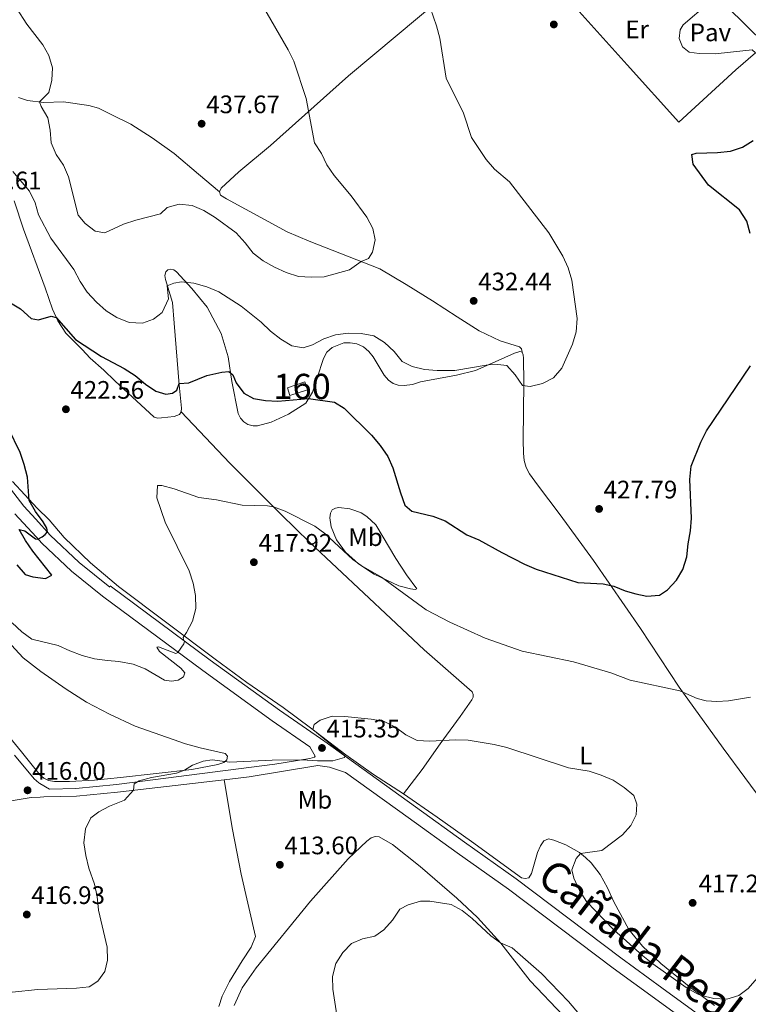
# Model space of a CAD drawing. Units: metres. Extents: x 566759 to 573655, y 4700993 to 4705688.
# Drawn here: x 572925 to 573213, y 4703762 to 4704152 of the extents above; entities that cross this region are included whole.
import ezdxf
from ezdxf.enums import TextEntityAlignment as Align

# ---------------------------------------------------------------- set-up
doc = ezdxf.new("R2010")
doc.units = ezdxf.units.M
doc.header["$MEASUREMENT"] = 0
doc.linetypes.add('DGN Style 2', pattern=[86.2878, 51.77268, -34.51512])
doc.linetypes.add('DGN Style 3', pattern=[120.80292, 86.2878, -34.51512])
for name, color, linetype, lineweight in [('Nivel 18', 7, 'Continuous', 0), ('Nivel 20', 7, 'Continuous', 0), ('Nivel 21', 7, 'Continuous', 0), ('Nivel 25', 7, 'Continuous', 0), ('Nivel 26', 7, 'Continuous', 0), ('Nivel 36', 7, 'Continuous', 0), ('Nivel 37', 7, 'Continuous', 0), ('Nivel 4', 7, 'Continuous', 0), ('Nivel 41', 7, 'Continuous', 0), ('Nivel 45', 7, 'Continuous', 0), ('Nivel 48', 7, 'Continuous', 0), ('Nivel 5', 7, 'Continuous', 0), ('Nivel 53', 7, 'Continuous', 0), ('Nivel 7', 7, 'Continuous', 0)]:
    doc.layers.add(name, color=color, linetype=linetype, lineweight=lineweight)
doc.styles.add('Style-Arial', font='txt')
doc.styles.add('Style-Arial Narrow', font='txt')
doc.styles.add('Style-Times New Roman', font='txt')

# ---------------------------------------------------------------- blocks, each defined once
blk = doc.blocks.new('5PATER')
at = {"layer": 'Nivel 7', "linetype": 'Continuous', "lineweight": 0}
h = blk.add_hatch(color=51, dxfattribs=at)
edge = h.paths.add_edge_path()
edge.add_ellipse((0, 0), major_axis=(-11, -11.1), ratio=0.999422, start_angle=0, end_angle=360)

msp = doc.modelspace()

# ---------------------------------------------------------------- linework, layer by layer
at = {"layer": 'Nivel 18', "color": 1, "linetype": 'DGN Style 3', "lineweight": 13}
msp.add_polyline3d([(573030.47, 4704006.29, 427.1), (573037.43, 4704008.63, 427.13), (573038.47, 4704005.51, 426.98), (573031.51, 4704003.17, 426.94), (573030.47, 4704006.29, 427.1)], dxfattribs=at)
at = {"layer": 'Nivel 20', "color": 7, "linetype": 'DGN Style 2', "lineweight": 0}
msp.add_polyline3d([(573215.75, 4704138.91, 426.41), (573208, 4704132.13, 426.59), (573185.46, 4704111.4, 425.54), (573164.91, 4704134.19, 426.16), (573140.98, 4704160.86, 427.8), (573119.27, 4704186.12, 429.32)], dxfattribs=at)
at = {"layer": 'Nivel 21', "color": 7, "linetype": 'DGN Style 3', "lineweight": 0}
for points in [[(572522.87, 4704460.37, 463.24), (572524.95, 4704458.28, 463), (572544.26, 4704437.28, 460.83), (572611.44, 4704366.54, 455.84), (572655.41, 4704321.11, 452.57), (572678.47, 4704296.64, 451.4), (572709.13, 4704264.6, 449.14), (572723.1, 4704248.93, 448.34), (572729.73, 4704241.73, 447.81), (572743.19, 4704225.22, 446.73), (572757.98, 4704203.11, 445.41), (572780.47, 4704170.17, 442.79), (572828.42, 4704100.91, 437.92), (572871.06, 4704037.11, 432.42), (572890.29, 4704008.96, 429.54), (572915.73, 4703972.83, 426.78), (572926.18, 4703959.39, 425.81), (572930.92, 4703954.19, 425.38), (572936.6, 4703947.96, 424.86), (572948.05, 4703937.15, 423.73), (572960.21, 4703927.29, 422.45)], [(572960.33, 4703927.79, 422.45), (572999.98, 4703898.4, 419.12), (573027.38, 4703878.58, 416.47), (573045.27, 4703866.25, 415.35), (573081.21, 4703840.33, 413.78), (573100.63, 4703826.31, 413.29), (573121.08, 4703811.82, 413.2), (573162.42, 4703780.55, 413.62), (573178.75, 4703768.71, 413.45), (573221.51, 4703737.57, 411.17), (573227.28, 4703736.43, 410.83), (573230.27, 4703736.6, 410.8), (573232.21, 4703737.1, 410.77), (573235.7, 4703739.01, 410.74), (573240.54, 4703743.6, 410.94), (573249, 4703755.06, 411.3), (573275.49, 4703788.94, 412.56), (573345.33, 4703878.19, 415.1), (573346.19, 4703881.04, 414.99), (573346, 4703882.03, 414.99), (573345.42, 4703883.01, 415.03), (573340.84, 4703886.26, 415.58)], [(572922.43, 4703860.75, 416.12), (572930.26, 4703851.45, 415.73), (572932.09, 4703849.9, 415.61), (572932.55, 4703849.63, 415.6), (572936.36, 4703847.34, 415.52), (572946.77, 4703847.56, 415.52), (572962.9, 4703849.21, 415.06), (573025.48, 4703857.28, 414.94), (573039.4, 4703859.43, 415.02), (573041.23, 4703859.98, 415.06), (573041.5, 4703860.42, 415.14), (573039.32, 4703864.16, 415.54)]]:
    msp.add_polyline3d(points, dxfattribs=at)
at = {"layer": 'Nivel 21', "color": 7, "linetype": 'Continuous', "lineweight": 0}
for points in [[(572922.64, 4703956.41, 425.81), (572931.03, 4703947.2, 425.06), (572933.29, 4703944.72, 424.86), (572945.01, 4703933.66, 423.73), (572957.29, 4703923.7, 422.45), (572996.97, 4703894.28, 419.12), (573024.44, 4703874.42, 416.47), (573039.32, 4703864.16, 415.54)], [(573005.46, 4703851.09, 414.68), (573015.41, 4703852.24, 414.59), (573042.48, 4703856.68, 414.74), (573047.17, 4703856.08, 414.74), (573053.55, 4703853.99, 414.86), (573078.23, 4703836.19, 413.78), (573097.67, 4703822.16, 413.29), (573118.06, 4703807.7, 413.2), (573159.39, 4703776.45, 413.62), (573175.75, 4703764.59, 413.45), (573218.55, 4703733.41, 411.17), (573221.23, 4703729.25, 410.62), (573221.56, 4703726.56, 410.28), (573221.03, 4703723.9, 410.12)], [(572574.07, 4703760.57, 428.2), (572588.74, 4703764.37, 427.54), (572627.17, 4703775.82, 425.76), (572642.02, 4703780.15, 425.45), (572670.38, 4703787.51, 424.48), (572680.12, 4703789.65, 423.75), (572705.11, 4703795.23, 422.76), (572726.87, 4703800.45, 422.11), (572743.85, 4703805.06, 421.48), (572753.35, 4703807.54, 420.7), (572772.33, 4703812.33, 418.52), (572784.69, 4703815.14, 417.64), (572800.52, 4703818.73, 417.41), (572812.81, 4703821.55, 417.66), (572843.65, 4703828.9, 420.52), (572849.65, 4703829.94, 420.66), (572859.54, 4703831.42, 420.34), (572916.32, 4703841.88, 416.22), (572929.11, 4703844.04, 415.8), (572932.63, 4703844.22, 415.6), (572934.08, 4703844.29, 415.52), (572946.96, 4703844.56, 415.52), (572963.2, 4703846.22, 415.06), (573005.46, 4703851.09, 414.68)]]:
    msp.add_polyline3d(points, dxfattribs=at)
at = {"layer": 'Nivel 25', "color": 1, "linetype": 'Continuous', "lineweight": 0}
msp.add_polyline3d([(573215.75, 4704138.91, 426.41), (573214.47, 4704140.12, 426.6), (573205.91, 4704139.17, 427.38), (573199.78, 4704138.48, 427.46), (573193.41, 4704138.59, 427.5), (573189.53, 4704139.08, 427.73), (573186.89, 4704141.32, 428.19), (573185.61, 4704144.53, 428.52), (573185.96, 4704147.97, 428.64), (573187.08, 4704150, 428.59), (573197, 4704158.41, 428.78), (573199.09, 4704158.7, 428.66), (573201.19, 4704158.52, 428.49), (573204.43, 4704157.21, 428.16), (573219.59, 4704142.27, 426.32)], dxfattribs=at)
at = {"layer": 'Nivel 36', "color": 92, "linetype": 'Continuous', "lineweight": 0}
for points in [[(573003.67, 4704083.87, 437.07), (573004.32, 4704085.35, 437.07), (573011.29, 4704091.78, 437.3), (573023.75, 4704102.23, 436.75), (573054.69, 4704129.83, 433.2), (573073.95, 4704145.85, 430.71), (573099.65, 4704167.55, 429.42), (573119.27, 4704186.12, 429.32)], [(573003.67, 4704083.87, 437.07), (572995.37, 4704090.82, 437.3), (572985.73, 4704098.99, 438.04), (572977.01, 4704105.28, 438.16), (572968.47, 4704110.64, 438.31), (572960.81, 4704114.52, 437.88), (572955.72, 4704117.01, 437.92), (572951.92, 4704118.03, 437.61), (572941.93, 4704119.49, 436.62), (572934.03, 4704119.28, 435.34), (572927.64, 4704120.04, 433.98), (572924.11, 4704121.15, 433.51)], [(573123.43, 4704020.41, 430.36), (573123.15, 4704021.68, 430.63), (573122.38, 4704022.47, 430.71), (573114.76, 4704024.86, 431.49), (573106.36, 4704028.75, 432.42), (573097.75, 4704034.36, 433.4), (573087.9, 4704040.74, 433.98), (573077.49, 4704047.17, 433.67), (573067.13, 4704053.33, 434.45), (573039.12, 4704064.34, 436.52), (573030.43, 4704068.07, 436.72), (573006.34, 4704081.01, 436.64), (573004.02, 4704082.57, 436.83), (573003.67, 4704083.87, 437.07)], [(572988.46, 4703996.79, 423.49), (572987.77, 4703995.71, 423.1), (572985.7, 4703994.88, 422.83), (572980.66, 4703994.31, 422.48), (572979.23, 4703994.21, 422.48), (572977.72, 4703994.6, 422.52), (572962.17, 4704009.01, 422.95), (572957.78, 4704013.26, 423.22), (572952.41, 4704018.02, 423.96), (572949.22, 4704021.43, 424.31), (572942.78, 4704027.83, 424.48), (572939.61, 4704032.72, 424.91), (572937.5, 4704037.35, 425.22), (572934.57, 4704045.84, 426.12), (572926, 4704069.1, 427.52), (572922.34, 4704080.24, 428.3)], [(573123.43, 4704020.41, 430.36), (573122.55, 4704020.69, 430.32), (573120.41, 4704020.01, 430.32), (573112.71, 4704016.5, 430.28), (573104.9, 4704013.17, 429.5), (573097.37, 4704011.25, 429.03), (573083.24, 4704008.57, 427.78), (573079.96, 4704007.6, 427.43), (573076.75, 4704007.14, 427.39), (573074.31, 4704007.3, 427.28), (573072.3, 4704007.99, 427.24), (573070.52, 4704009.25, 427.24), (573068.78, 4704011.21, 427.36), (573064.43, 4704018.55, 427.86), (573062.72, 4704020.66, 428.06), (573060.61, 4704022.47, 428.14), (573057.93, 4704023.68, 428.29), (573055.39, 4704024.11, 428.41), (573052.89, 4704024.01, 428.37), (573048.17, 4704022.26, 428.1), (573046.13, 4704020.31, 428.02), (573044.73, 4704017.87, 427.47), (573042.28, 4704010.25, 426.77), (573040.4, 4704004.52, 425.6), (573037.8, 4704000.2, 424.59), (573030.96, 4703995.84, 423.61), (573024.02, 4703992.69, 422.91), (573018.69, 4703991.2, 422.71), (573016.98, 4703991.22, 422.71), (573014.9, 4703991.73, 422.75), (573013.28, 4703992.77, 422.75), (573011.96, 4703994.3, 422.79), (573010.98, 4703996.11, 423.3), (573008.52, 4704008.81, 424.27), (573007.1, 4704018.48, 425.6), (573004.23, 4704027.71, 426.65), (572998.68, 4704038.23, 427.94), (572992.65, 4704045.62, 429.27), (572986.57, 4704052.23, 430.63), (572985.55, 4704052.99, 430.71), (572984.42, 4704053.24, 430.67), (572983.15, 4704052.95, 430.67), (572982.42, 4704052.18, 430.63), (572982.02, 4704050.67, 430.55), (572982.19, 4704049.12, 430.32), (572985.02, 4704040.05, 429.15), (572985.71, 4704031.8, 427.78), (572987.7, 4704007.48, 424.94), (572988.64, 4703998.26, 423.61), (572988.46, 4703996.79, 423.49)], [(573254.78, 4703801.24, 413.43), (573240.18, 4703817.36, 414.45), (573220.09, 4703840.32, 415.46), (573203, 4703863.52, 416.79), (573185.56, 4703887.71, 419.98), (573170.27, 4703910.9, 422.87), (573151.7, 4703937.86, 425.76), (573138.42, 4703955.92, 428.25), (573129.43, 4703967.79, 428.88), (573126.37, 4703972.21, 428.95), (573125, 4703974.73, 429.03), (573124.17, 4703977.45, 429.11), (573123.97, 4703980.44, 429.27), (573123.77, 4703985.49, 429.27), (573124.1, 4704008.35, 430.05), (573123.96, 4704018.02, 430.28), (573123.77, 4704019.32, 430.44), (573123.43, 4704020.41, 430.36)], [(572988.46, 4703996.79, 423.49), (573007.66, 4703976.46, 421.19), (573028.03, 4703956.12, 419.79), (573039.37, 4703945.01, 419.63), (573071.48, 4703914.93, 418.62), (573084.57, 4703902.55, 417.64), (573103.59, 4703885.93, 417.14), (573103.99, 4703884.78, 417.1), (573103.96, 4703883.81, 417.06), (573103.52, 4703882.74, 416.9), (573098.92, 4703876.09, 416.28), (573091, 4703865.33, 414.84), (573083.78, 4703855.15, 414.14), (573076.48, 4703845.54, 413.84)], [(572921.68, 4703969.21, 425.84), (572931.48, 4703958.64, 424.56), (572936.27, 4703953.93, 424.4), (572942.2, 4703946.98, 424.05), (572952.55, 4703936.9, 423.55), (572963.59, 4703927.63, 422.54), (573001.93, 4703898.78, 418.75), (573014.38, 4703889.6, 416.45), (573028.78, 4703879.71, 415.71), (573039.67, 4703871.58, 414.89), (573053.57, 4703860.93, 414.27), (573064.57, 4703853.21, 414.07), (573076.48, 4703845.54, 413.84)], [(573064.82, 4703932.5, 419.81), (573058.63, 4703936.55, 420.04), (573053.51, 4703941.19, 420), (573049.95, 4703946.02, 420.28), (573047.78, 4703951.18, 420.43), (573047.31, 4703954.82, 420.78), (573047.57, 4703956.63, 421.02), (573048.26, 4703957.9, 421.37), (573049.49, 4703958.62, 421.91), (573050.86, 4703958.81, 422.46), (573055.27, 4703958.31, 422.93), (573057.22, 4703957.64, 423.4), (573059.71, 4703956.71, 423.59), (573061.9, 4703955.36, 423.86), (573065.49, 4703951.96, 424.02), (573073.37, 4703938.66, 422.46), (573077.66, 4703932.19, 421.44), (573081.68, 4703926.68, 420.78), (573081.03, 4703926.41, 420.7), (573079.28, 4703926.61, 420.63), (573074.65, 4703927.9, 420.47), (573064.82, 4703932.5, 419.81)], [(572919.65, 4703906.04, 418.33), (572925.95, 4703899.29, 417.52), (572932.91, 4703893.98, 417.13), (572942.99, 4703886.94, 416.66), (572951.03, 4703881.85, 416.43), (572960.06, 4703877.08, 416), (572970.24, 4703872.32, 415.41), (572990.18, 4703865.27, 415.26), (572996.03, 4703863.71, 415.41), (573005.83, 4703861.45, 415.06), (573006.79, 4703860.41, 415.06), (573006.58, 4703858.97, 415.06), (573005.3, 4703857.87, 415.02), (573003.01, 4703857.09, 415.02), (572992.61, 4703855.16, 414.91), (572964.45, 4703851.95, 415.82), (572954.21, 4703850.88, 415.62), (572944.25, 4703850.39, 415.62), (572938.37, 4703850.38, 415.62), (572935.99, 4703850.73, 415.62), (572934.08, 4703851.65, 415.62), (572932.63, 4703852.88, 415.74), (572925.24, 4703862.13, 416.25), (572905.95, 4703885.53, 416.56)], [(573005.46, 4703851.09, 414.68), (573008.71, 4703831.33, 413.62), (573012.17, 4703813.67, 413.2), (573017.85, 4703789.07, 412.77), (573016.19, 4703784.81, 412.61), (573012.53, 4703779.44, 412.61), (573007.6, 4703771.22, 412.42), (573004.66, 4703765.37, 412.46), (573003.37, 4703761.28, 412.42)], [(573076.48, 4703845.54, 413.84), (573089.77, 4703836.28, 413.33), (573103.33, 4703826.59, 412.98), (573123.09, 4703812.27, 412.94), (573124.66, 4703811.96, 412.94), (573126.06, 4703812.28, 413.18), (573127.17, 4703813.93, 413.18), (573129.44, 4703822.27, 413.53), (573130.62, 4703824.92, 413.53), (573132.03, 4703826.89, 413.53), (573133.88, 4703827.66, 413.64), (573135.89, 4703827.18, 414.07), (573140.66, 4703825.31, 414.58), (573146.04, 4703822.24, 414.97), (573148.5, 4703820.25, 415.13), (573150.68, 4703818.12, 415.59), (573154.33, 4703813.6, 416.3), (573157.25, 4703808.31, 416.53), (573159.67, 4703802.79, 416.41), (573165.68, 4703791.74, 416.22), (573171.07, 4703785.18, 416.06), (573178.33, 4703778.29, 415.91), (573189.56, 4703769.19, 415.24), (573199.5, 4703761.69, 414.74)], [(573139.6, 4703757.71, 409.1), (573126.62, 4703771.47, 409.72), (573115.02, 4703786.39, 410), (573105.76, 4703796.57, 410.15), (573097.53, 4703804.21, 410.35), (573083.06, 4703816.78, 410.66), (573072.03, 4703825.47, 412.06), (573066.86, 4703828.48, 412.46), (573065.23, 4703828.66, 412.46), (573063.66, 4703828.05, 412.46), (573061.88, 4703826.79, 412.42), (573054.52, 4703819.73, 412.38), (573039.61, 4703803.07, 412.1), (573018.13, 4703776.59, 411.4), (573012.63, 4703768.7, 411.44), (573009.44, 4703761.72, 411.44)]]:
    msp.add_polyline3d(points, dxfattribs=at)
at = {"layer": 'Nivel 4', "color": 30, "linetype": 'Continuous', "lineweight": 30, "elevation": 425, "flags": 128}
for points in [[(573213.61, 4704067.4), (573212.33, 4704072.23), (573209.45, 4704076.71), (573197.22, 4704086.43), (573191.12, 4704094.76), (573190.58, 4704098.62), (573192.28, 4704099.19), (573200.73, 4704099.48), (573205.81, 4704099.99), (573210.56, 4704101.55), (573214.9, 4704104.19)], [(572920.93, 4704039.92), (572924.83, 4704037.57), (572929.03, 4704033.72), (572931.97, 4704033.21), (572937.03, 4704034.6), (572939, 4704034.06), (572946.61, 4704025.35), (572956.87, 4704018.63), (572965.83, 4704013.93), (572970.24, 4704011.14), (572974.36, 4704007.74), (572978.45, 4704004.9), (572982.33, 4704003.77), (572985, 4704004.15), (572986.78, 4704005.26), (572987.66, 4704008.01), (572991.46, 4704008.24), (572998.56, 4704011.18), (573004.58, 4704012.46), (573007.26, 4704012.69), (573008.85, 4704011.45), (573010.28, 4704008.18), (573013.28, 4704004.18), (573017.07, 4704001.97), (573021.77, 4704001.19), (573026.76, 4704001.01), (573038.87, 4704001.97), (573049.11, 4704000.61), (573052.91, 4703998.22), (573063.8, 4703987.49), (573067.23, 4703983.37), (573070.22, 4703979.11), (573072.29, 4703974.57), (573075.22, 4703964.61), (573076.97, 4703959.85), (573079.72, 4703957.46), (573088.05, 4703955.44), (573092.92, 4703953.55), (573101.54, 4703948.07), (573106.23, 4703946.07), (573115.37, 4703941.03), (573124.38, 4703936.47), (573128.98, 4703934.5), (573145.46, 4703929.16), (573155.52, 4703928.65), (573159.66, 4703927.76), (573164.15, 4703925.85), (573168.39, 4703924.63), (573172.79, 4703923.71), (573177.77, 4703924.1), (573180.99, 4703926.21), (573184.47, 4703930.05), (573186.99, 4703934.37), (573188.59, 4703939.39), (573189.14, 4703944.53), (573190.1, 4703949.61), (573190.47, 4703954.6), (573189.83, 4703969.99)], [(573189.83, 4703969.99), (573190.35, 4703975.24), (573194.12, 4703984.73), (573196.38, 4703989.28), (573213.79, 4704014.97)], [(572923.44, 4703936.15), (572926.65, 4703932.31), (572929.73, 4703931.44), (572934.78, 4703930.73), (572937.26, 4703932.11), (572929.71, 4703941.52), (572926.78, 4703945.77), (572924.27, 4703950.14), (572926.56, 4703949.62), (572930.79, 4703946.52), (572931.77, 4703946.39), (572933.49, 4703947.31), (572934.62, 4703948.21), (572935.51, 4703949.26), (572935.27, 4703950.65), (572933.89, 4703953.25), (572930.78, 4703957.3), (572928.27, 4703961.58), (572927.68, 4703970.89), (572926.36, 4703975.9), (572924.67, 4703980.61), (572920.14, 4703990.16)]]:
    msp.add_lwpolyline(points, dxfattribs=at)
at = {"layer": 'Nivel 5', "color": 30, "linetype": 'Continuous', "lineweight": 0, "flags": 128}
for points, elevation in [([(572919.13, 4704163.06), (572927.43, 4704150.26), (572933.67, 4704142.11), (572936.13, 4704137.76), (572937.59, 4704132.89), (572937.27, 4704128.03), (572936.13, 4704123.16), (572932.43, 4704119.47), (572933.01, 4704117.59), (572935.63, 4704113.21), (572936.55, 4704108.29), (572936.94, 4704103.21), (572938.94, 4704098.63), (572941.9, 4704094.36), (572943.85, 4704089.75), (572947.67, 4704074.63), (572950.44, 4704071.31), (572954.44, 4704068.31), (572958.21, 4704067.63), (572965.68, 4704071.06), (572970.49, 4704072.69), (572980.32, 4704075.2), (572982.88, 4704077.64), (572987.72, 4704078.92), (572992.84, 4704078.47), (572997.41, 4704076.43), (573001.93, 4704073.65), (573010.16, 4704067.57), (573013.84, 4704063.61), (573016.98, 4704059.51), (573020.97, 4704056.51), (573025.34, 4704054.04), (573030.03, 4704051.89), (573034.92, 4704050.28), (573039.91, 4704050.02), (573045.04, 4704050.2), (573055.01, 4704052.97), (573059.71, 4704056.24), (573062.58, 4704057.41), (573064.17, 4704060.01), (573065.25, 4704064.9), (573064.32, 4704069.38), (573062, 4704073.81), (573055.69, 4704082.23), (573049.03, 4704090.25), (573046.14, 4704094.48), (573043.93, 4704098.98), (573041.28, 4704103.22), (573037.96, 4704120.75), (573033.02, 4704135.53), (573030.85, 4704140.03), (573020.5, 4704157.91)], 435), ([(572985.56, 4704047.68), (572988.54, 4704048.2), (572993.51, 4704047.7), (572998.64, 4704046.29), (573003.37, 4704044.29), (573012.17, 4704038.56), (573020.05, 4704032.22), (573023.83, 4704028.64), (573027.85, 4704025.5), (573032.22, 4704022.87), (573036.77, 4704022.12), (573040.39, 4704023.25), (573044.88, 4704025.61), (573049.59, 4704027.29), (573054.61, 4704027.87), (573059.74, 4704027.82), (573064.67, 4704026.83), (573068.92, 4704024.16), (573072.7, 4704020.58), (573075.96, 4704016.71), (573079.88, 4704014.69), (573084.73, 4704013.49), (573089.8, 4704013.15), (573096.71, 4704013.17), (573109.9, 4704015.31), (573113.74, 4704015.44), (573117.31, 4704015.07), (573120.59, 4704011.4), (573123.59, 4704007.19), (573126.55, 4704006.81), (573131.45, 4704007.94), (573135.87, 4704010.27), (573139.12, 4704014.02), (573143.39, 4704023.59), (573144.85, 4704028.4), (573145.15, 4704033.65), (573143.06, 4704048.92), (573141.62, 4704053.71), (573139.46, 4704058.42), (573133.95, 4704067.56), (573118.46, 4704087.76), (573112.45, 4704092.86), (573109.17, 4704096.63), (573103.35, 4704105.31), (573100.13, 4704114.97), (573093.32, 4704128.88), (573090.78, 4704144.74), (573089.51, 4704149.58), (573087.16, 4704156.47)], 430), ([(572921.82, 4704091.94), (572928.38, 4704084.06), (572930.73, 4704079.52), (572931.99, 4704074.68), (572936.83, 4704065.45), (572945.94, 4704053.06), (572948.5, 4704048.32), (572951.25, 4704044.14), (572954.9, 4704040.16), (572958.79, 4704036.77), (572962.99, 4704034.05), (572967.91, 4704032.05), (572973.09, 4704031.91), (572977.51, 4704033.49), (572980.91, 4704036.11), (572983.39, 4704041.51), (572982.96, 4704046.65), (572985.56, 4704047.68)], 430), ([(572921.58, 4703913.18), (572925.33, 4703909.7), (572929.4, 4703906.78), (572939.79, 4703904.25), (572944.32, 4703902.12), (572949.33, 4703900.24), (572954.17, 4703898.99), (572959.25, 4703898.35), (572963.76, 4703897.88), (572969.5, 4703896.79), (572974.14, 4703894.93), (572981.9, 4703890.53), (572984.63, 4703890.14), (572987.3, 4703890.55), (572989.36, 4703891.83), (572989.88, 4703893.4), (572988.3, 4703895.29), (572979.91, 4703901.87), (572978.84, 4703903.53), (572979.46, 4703903.7), (572986.39, 4703901.11), (572987.16, 4703901.5), (572989.51, 4703904.84), (572989.83, 4703905.76), (572989.4, 4703906.62), (572989.25, 4703907.43), (572990.61, 4703909.37), (572992.91, 4703913.8), (572994.25, 4703918.83), (572994.18, 4703924.04), (572993.25, 4703928.95), (572991.63, 4703933.77), (572982.17, 4703953.05), (572978.82, 4703962.67), (572979.03, 4703967.57), (572980.81, 4703967.59), (572985.63, 4703966.28), (572995.42, 4703962.89), (573002.43, 4703961.9), (573012.6, 4703959.73), (573022.62, 4703959.53), (573024.97, 4703959.18), (573029.62, 4703957.36), (573041.31, 4703951.53), (573045.36, 4703948.63), (573056.35, 4703938.32), (573059.71, 4703935.84), (573067.7, 4703931.25), (573085.37, 4703918.36), (573094.74, 4703913.43), (573108.75, 4703907.11), (573123.35, 4703902.03), (573143.69, 4703897.7), (573158.47, 4703893.45), (573166.17, 4703890.47), (573185.85, 4703886.28), (573192.73, 4703883.22), (573196.28, 4703882.35), (573200.44, 4703882.02), (573205.05, 4703882.3), (573213.72, 4703883.81)], 420), ([(572921.56, 4703767.04), (572931.7, 4703768.02), (572947.01, 4703768.52), (572952.01, 4703769.13), (572955.43, 4703771.33), (572958.21, 4703775.21), (572959.33, 4703779.69), (572959.21, 4703784.83), (572955.72, 4703799.48), (572955.15, 4703804.85), (572954.12, 4703809.74), (572951.93, 4703816.02), (572950.73, 4703821.04), (572949.99, 4703826.08), (572950.56, 4703831.63), (572952.73, 4703836.03), (572955.8, 4703838.41), (572960.05, 4703840.61), (572966.04, 4703843.05), (572969.56, 4703846.96), (572969.87, 4703849.43), (572971.77, 4703850.67), (572976.66, 4703851.94), (572986.55, 4703853.67), (572989.74, 4703854.83), (572992.99, 4703856.83), (572997.13, 4703858.47), (573000.77, 4703859.03), (573007.69, 4703858.03), (573024.52, 4703858.82), (573036.19, 4703858.93), (573042.35, 4703858.57), (573048.5, 4703858.61), (573053.05, 4703859.91), (573053.26, 4703860.49), (573040.56, 4703871.03), (573041.1, 4703872.95), (573043.43, 4703874.73), (573048.19, 4703876.25), (573053.25, 4703876.18), (573063.7, 4703875.05), (573068.75, 4703874.15), (573073.23, 4703871.93), (573077.41, 4703868.89), (573081.87, 4703866.62), (573086.91, 4703866.31), (573097, 4703866.91), (573102, 4703866.78), (573112.38, 4703865.1), (573117.34, 4703863.89), (573141.81, 4703855.75), (573149.95, 4703854.5), (573154.7, 4703852.91), (573159.45, 4703850.85), (573163.8, 4703848.06), (573167.55, 4703844.79), (573168.84, 4703841.36), (573168.52, 4703837.2), (573166.48, 4703833.03), (573163.13, 4703829.31), (573154.91, 4703823.11), (573146.52, 4703821.86), (573144.79, 4703819.91), (573143.1, 4703815.43), (573143.81, 4703812.08), (573146.13, 4703807.27), (573148.93, 4703802.88), (573159.53, 4703791.77), (573171.19, 4703781.33), (573175.13, 4703778.24), (573188.34, 4703768.83), (573192.69, 4703766.37), (573194.33, 4703765.6), (573199.21, 4703764.52), (573204.41, 4703764.24), (573209.22, 4703765.62), (573212.82, 4703768.43)], 415), ([(573050.06, 4703757.9), (573048.53, 4703768.15), (573048.41, 4703773.15), (573049.67, 4703778.32), (573052.42, 4703782.73), (573055.92, 4703786.3), (573060.17, 4703788.09), (573065.08, 4703789.13), (573068.63, 4703791.72), (573072.11, 4703795.53), (573075.03, 4703799.79), (573078.32, 4703801.62), (573083.12, 4703803.02), (573086.93, 4703803.07), (573095.3, 4703801.64), (573099.72, 4703799.35), (573103.63, 4703796.19), (573111.04, 4703789.23), (573114.9, 4703786.52), (573119.48, 4703784.51), (573131.08, 4703774.41), (573141.8, 4703763.24), (573154.95, 4703747.67)], 410), ([(573212.82, 4703768.43), (573222.87, 4703779.95)], 415)]:
    msp.add_lwpolyline(points, dxfattribs=dict(at, elevation=elevation))
at = {"layer": 'Nivel 53', "color": 1, "linetype": 'Continuous', "lineweight": 0}
msp.add_3dface([(573030.47, 4704006.29, 427.1), (573031.51, 4704003.17, 426.94), (573038.47, 4704005.51, 426.98), (573037.43, 4704008.63, 427.13)], dxfattribs=at)

# ---------------------------------------------------------------- block references
at = {"layer": 'Nivel 7', "color": 51, "linetype": 'Continuous', "lineweight": 0, "xscale": 0.1000009313241567, "yscale": 0.1000009313241567, "zscale": 0.1000009313241567}
for p in [(573135.94, 4704150.11, 427.5), (572996.55, 4704110.81, 437.67), (573104.22, 4704040.67, 432.44), (572942.83, 4703997.76, 422.56), (573153.86, 4703958.29, 427.79), (573017.23, 4703937.2, 417.92), (573044.18, 4703863.67, 415.35), (572927.66, 4703846.9, 416), (573027.51, 4703817.41, 413.6), (573190.88, 4703802.33, 417.21), (572927.35, 4703797.72, 416.93)]:
    msp.add_blockref('5PATER', p, dxfattribs=at)

# ---------------------------------------------------------------- texts
at = {"layer": 'Nivel 26', "color": 7, "linetype": 'Continuous', "lineweight": 0, "style": 'Style-Arial'}
msp.add_text('Pav', height=7, dxfattribs=at).set_placement((573197.93, 4704146.97, 428.04), align=Align.MIDDLE_CENTER)
at = {"layer": 'Nivel 37', "color": 92, "linetype": 'Continuous', "lineweight": 0, "style": 'Style-Arial Narrow'}
for s, p in [('Er', (573168.92, 4704148.18, 428.23)), ('Mb', (573061.4, 4703947.14, 422.44)), ('L', (573148.64, 4703860.63, 415.74)), ('Mb', (573041.4, 4703843.14, 414.15))]:
    msp.add_text(s, height=7, dxfattribs=at).set_placement(p, align=Align.MIDDLE_CENTER)
at = {"layer": 'Nivel 41', "color": 7, "linetype": 'Continuous', "lineweight": 0, "style": 'Style-Arial'}
for s, p in [('437.67', (572998.39, 4704114.98, 437.67)), ('427.61', (572904.05, 4704084.82, 427.61)), ('432.44', (573106.01, 4704044.84, 432.44)), ('422.56', (572944.62, 4704001.93, 422.56)), ('427.79', (573155.65, 4703962.46, 427.79)), ('417.92', (573019.08, 4703941.37, 417.92)), ('415.35', (573045.97, 4703867.83, 415.35)), ('416.00', (572929.44, 4703851.07, 416)), ('413.60', (573029.3, 4703821.58, 413.6)), ('417.21', (573193.26, 4703806.5, 417.21)), ('416.93', (572929.13, 4703801.89, 416.93))]:
    msp.add_text(s, height=7, dxfattribs=at).set_placement(p)
at = {"layer": 'Nivel 45', "color": 51, "linetype": 'Continuous', "lineweight": 0, "style": 'Style-Times New Roman'}
msp.add_text('Cañada Real', height=11.9999, rotation=322.562, dxfattribs=at).set_placement((573128.67, 4703811.06, 413.48))
at = {"layer": 'Nivel 48', "color": 1, "linetype": 'Continuous', "lineweight": 0, "style": 'Style-Arial Narrow'}
msp.add_text('160', height=10, dxfattribs=at).set_placement((573036.31, 4704006.79, 426.11), align=Align.MIDDLE_CENTER)

doc.saveas('drawing.dxf')
